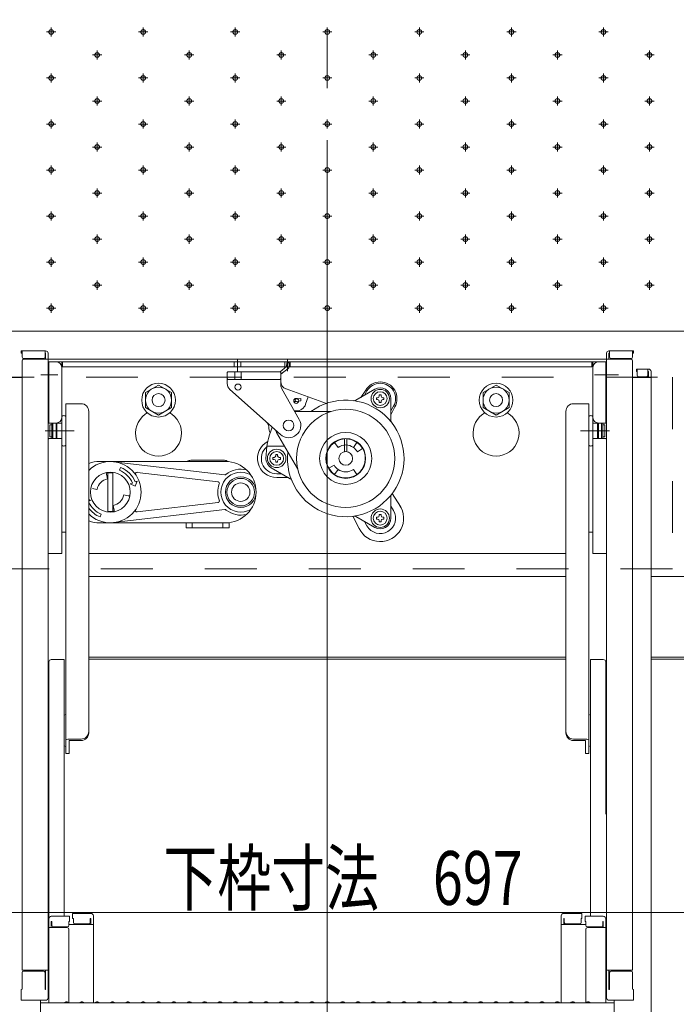
# Model space of a CAD drawing. Units: millimetres. Extents: x -2000 to 2042, y -1385 to 1385.
# Drawn here: x 719 to 933, y 629 to 950 of the extents above; entities that cross this region are included whole.
import ezdxf

# ---------------------------------------------------------------- set-up
doc = ezdxf.new("R2010")
doc.units = ezdxf.units.MM
doc.header["$LTSCALE"] = 10
for name, pattern in [('JWW_CENTERX2', [27.093333, 22.013333, -1.693333, 1.693333, -1.693333]), ('JWW_DASHED1', [1.693333, 0.846667, -0.846667]), ('JWW_DASHED2', [3.386667, 1.693333, -1.693333])]:
    doc.linetypes.add(name, pattern=pattern)
for name, color, linetype in [('center', 7, 'Continuous'), ('CYA_SSD', 7, 'Continuous'), ('GRE_M', 7, 'Continuous'), ('PARTS5', 7, 'Continuous'), ('SINSEN', 7, 'Continuous'), ('sunpou', 7, 'Continuous'), ('YEL_M', 7, 'Continuous')]:
    doc.layers.add(name, color=color, linetype=linetype)
doc.styles.add('ＭＳ ゴシック', font='txt', dxfattribs={"height": 1})

msp = doc.modelspace()

# ---------------------------------------------------------------- linework, layer by layer
at = {"color": 7, "linetype": 'Continuous', "lineweight": 5}
for p, q in [((719.36, 842.01), (727.31, 842.01)), ((719.36, 842.01), (719.36, 841.21)), ((719.36, 841.21), (719.61, 841.21)), ((719.61, 842.01), (719.61, 840.01)), ((727.11, 842.01), (727.11, 840.01)), ((727.11, 841.21), (727.31, 841.21)), ((727.31, 841.21), (727.31, 839.26)), ((728.11, 841.21), (728.11, 631.16)), ((910.11, 841.21), (910.11, 631.16)), ((918.86, 842.01), (910.91, 842.01)), ((910.91, 841.21), (910.91, 839.26)), ((911.11, 841.21), (910.91, 841.21)), ((911.11, 842.01), (911.11, 840.01)), ((918.61, 842.01), (918.61, 840.01)), ((918.86, 841.21), (918.61, 841.21)), ((918.86, 842.01), (918.86, 841.21)), ((719.61, 838.76), (719.61, 640.13)), ((720.11, 839.51), (726.61, 839.51)), ((720.11, 839.26), (728.11, 839.26)), ((728.11, 839.34), (819.11, 839.34)), ((909.86, 838.44), (728.36, 838.44)), ((728.36, 838.44), (728.36, 818.44)), ((732.61, 838.44), (732.61, 775.94)), ((732.86, 838.44), (732.86, 836.84)), ((788.81, 836.84), (788.81, 838.44)), ((789.86, 835.32), (789.86, 839.4)), ((790.91, 836.84), (790.91, 838.44)), ((805.23, 836.84), (805.23, 838.44)), ((805.9, 838.14), (805.86, 836.86)), ((805.9, 838.14), (806.7, 838.12)), ((806.11, 835.36), (806.11, 839.4)), ((806.7, 838.12), (806.66, 836.83)), ((806.98, 836.84), (806.98, 838.44)), ((910.11, 839.34), (819.11, 839.34)), ((905.36, 838.44), (905.36, 836.84)), ((905.61, 838.44), (905.61, 775.94)), ((909.86, 838.44), (909.86, 818.44)), ((918.11, 839.26), (910.11, 839.26)), ((918.11, 839.51), (911.61, 839.51)), ((918.61, 838.76), (918.61, 640.13)), ((728.11, 837.44), (728.36, 837.44)), ((728.11, 837.44), (728.11, 830.94)), ((905.36, 836.84), (732.61, 836.84)), ((786.74, 835.19), (786.49, 834.94)), ((786.49, 834.94), (786.49, 831.31)), ((786.74, 835.19), (803.74, 835.19)), ((788.99, 835.19), (788.99, 832.69)), ((790.99, 835.19), (790.99, 832.69)), ((805.86, 836.86), (803.74, 835.19)), ((803.99, 834.94), (803.74, 835.19)), ((806.36, 836.23), (803.99, 834.36)), ((803.99, 834.94), (803.99, 830.85)), ((910.11, 837.44), (909.86, 837.44)), ((910.11, 837.44), (910.11, 830.94)), ((919.86, 836.05), (919.86, 835.25)), ((919.86, 836.05), (923.81, 836.05)), ((919.86, 835.25), (920.11, 835.25)), ((920.11, 836.05), (920.11, 834.05)), ((923.81, 836.05), (920.11, 836.05)), ((923.61, 836.05), (923.61, 834.05)), ((923.61, 835.25), (923.81, 835.25)), ((923.81, 835.25), (923.81, 833.3)), ((924.61, 835.25), (924.61, 617.13)), ((713.61, 833.3), (719.61, 833.3)), ((786.74, 832.69), (786.49, 832.94)), ((786.74, 832.69), (803.74, 832.69)), ((803.74, 832.69), (803.99, 832.94)), ((912.48, 834.19), (906.93, 834.19)), ((924.61, 833.3), (918.61, 833.3)), ((920.61, 833.55), (923.11, 833.55)), ((728.11, 830.94), (728.36, 830.94)), ((759.86, 828.4), (764.11, 830.85)), ((759.86, 823.49), (759.86, 828.4)), ((764.11, 830.85), (768.36, 828.4)), ((768.36, 828.4), (768.36, 823.49)), ((787.32, 829.45), (803.82, 814.71)), ((804.31, 829.62), (809.96, 819.67)), ((805.65, 829.6), (818.85, 824.88)), ((828.41, 825.88), (834.61, 829.46)), ((830.01, 826.81), (831.63, 829.16)), ((831.2, 827.49), (832.03, 828.93)), ((874.11, 830.85), (869.86, 828.4)), ((869.86, 828.4), (869.86, 823.49)), ((878.36, 828.4), (874.11, 830.85)), ((878.36, 823.49), (878.36, 828.4)), ((910.11, 830.94), (909.86, 830.94)), ((733.86, 824.77), (733.86, 811.25)), ((738.86, 824.77), (733.86, 824.77)), ((809.03, 825.53), (808.22, 825.46)), ((808.44, 826.28), (810.45, 826.45)), ((810.52, 825.66), (809.03, 825.53)), ((810.45, 826.45), (810.52, 825.66)), ((812.05, 824.6), (812.91, 827.01)), ((835.13, 826.73), (835.49, 826.73)), ((835.13, 826.13), (835.13, 826.73)), ((835.49, 826.13), (835.13, 826.13)), ((836.06, 827.29), (836.06, 827.65)), ((836.06, 827.65), (836.66, 827.65)), ((836.06, 825.2), (836.06, 825.57)), ((836.66, 825.2), (836.06, 825.2)), ((836.66, 827.65), (836.66, 827.29)), ((836.66, 825.57), (836.66, 825.2)), ((837.22, 826.73), (837.58, 826.73)), ((837.58, 826.13), (837.22, 826.13)), ((837.58, 826.73), (837.58, 826.13)), ((839.86, 826.43), (839.86, 819.27)), ((899.36, 824.77), (904.36, 824.77)), ((904.36, 824.77), (904.36, 811.25)), ((741.36, 814.4), (741.36, 822.27)), ((759.86, 823.49), (764.11, 821.04)), ((764.11, 821.04), (768.36, 823.49)), ((808.99, 822.44), (808.39, 822.44)), ((808.53, 822.19), (820.11, 822.19)), ((839.86, 822.49), (840.69, 823.93)), ((839.86, 821.11), (841.08, 823.7)), ((874.11, 821.04), (869.86, 823.49)), ((878.36, 823.49), (874.11, 821.04)), ((896.86, 814.4), (896.86, 822.27)), ((728.36, 818.44), (732.61, 818.44)), ((729.31, 818.44), (729.31, 813.44)), ((729.71, 818.44), (729.71, 813.44)), ((730.71, 818.44), (730.71, 813.44)), ((731.01, 813.44), (731.01, 818.44)), ((732.61, 820.63), (732.61, 811.25)), ((905.61, 820.63), (905.61, 811.25)), ((909.86, 818.44), (905.61, 818.44)), ((907.21, 813.44), (907.21, 818.44)), ((907.51, 818.44), (907.51, 813.44)), ((908.51, 818.44), (908.51, 813.44)), ((908.91, 818.44), (908.91, 813.44)), ((729.31, 817.86), (728.71, 817.86)), ((728.71, 817.86), (729.31, 817.86)), ((728.71, 817.86), (728.71, 814.01)), ((731.01, 817.86), (730.71, 817.86)), ((730.71, 817.86), (731.01, 817.86)), ((732.61, 817.86), (732.61, 817.44)), ((732.61, 817.44), (732.61, 817.86)), ((802.59, 815.44), (809.4, 803.64)), ((905.61, 817.44), (905.61, 817.86)), ((905.61, 817.86), (905.61, 817.44)), ((907.51, 817.86), (907.21, 817.86)), ((907.21, 817.86), (907.51, 817.86)), ((909.51, 817.86), (908.91, 817.86)), ((908.91, 817.86), (909.51, 817.86)), ((909.51, 817.86), (909.51, 814.01)), ((728.36, 813.44), (728.11, 813.22)), ((732.61, 813.44), (728.36, 813.44)), ((729.31, 814.01), (728.71, 814.01)), ((728.71, 814.01), (729.31, 814.01)), ((731.01, 814.01), (730.71, 814.01)), ((730.71, 814.01), (731.01, 814.01)), ((732.61, 814.01), (732.61, 814.44)), ((741.36, 717.5), (741.36, 814.4)), ((822.6, 810.53), (821.45, 812.17)), ((824.73, 809.16), (824.73, 813.43)), ((825.48, 809.16), (825.48, 813.43)), ((827.62, 810.53), (828.76, 812.17)), ((896.86, 717.5), (896.86, 814.4)), ((905.61, 814.01), (905.61, 814.44)), ((905.61, 813.44), (909.86, 813.44)), ((907.51, 814.01), (907.21, 814.01)), ((907.21, 814.01), (907.51, 814.01)), ((909.51, 814.01), (908.91, 814.01)), ((908.91, 814.01), (909.51, 814.01)), ((909.86, 813.44), (910.11, 813.22)), ((733.86, 811.25), (733.86, 710.76)), ((805.19, 810.94), (799.42, 810.94)), ((828.9, 809.13), (830.63, 810.13)), ((904.36, 811.25), (904.36, 710.76)), ((785.91, 805.94), (744.91, 805.94)), ((748.41, 805.94), (785.68, 801.56)), ((785.61, 806.34), (774.61, 806.34)), ((801.38, 807.24), (801.74, 807.24)), ((801.38, 806.64), (801.38, 807.24)), ((801.74, 806.64), (801.38, 806.64)), ((802.31, 807.81), (802.31, 808.17)), ((802.31, 808.17), (802.91, 808.17)), ((802.31, 805.72), (802.31, 806.08)), ((802.91, 805.72), (802.31, 805.72)), ((802.91, 808.17), (802.91, 807.81)), ((802.91, 806.08), (802.91, 805.72)), ((803.47, 807.24), (803.83, 807.24)), ((803.83, 806.64), (803.47, 806.64)), ((803.83, 807.24), (803.83, 806.64)), ((747.61, 789.49), (747.61, 802.39)), ((751.37, 803.1), (751.75, 804.03)), ((757.11, 802.4), (783.49, 799.3)), ((807.06, 800.33), (800.86, 803.91)), ((821.32, 804.76), (819.59, 803.76)), ((822.6, 803.36), (821.45, 801.72)), ((827.62, 803.36), (828.76, 801.72)), ((747.49, 800.3), (747.18, 801.79)), ((747.61, 802.19), (749.21, 802.19)), ((749.21, 789.69), (749.21, 802.19)), ((756.49, 799.29), (757.18, 799.58)), ((757.18, 799.58), (756.51, 797.95)), ((804.27, 801.94), (802.61, 801.94)), ((802.61, 800.7), (806.42, 800.7)), ((744.05, 796.86), (742.56, 797.17)), ((754.87, 798.62), (755.57, 798.91)), ((754.87, 798.62), (756.51, 797.95)), ((819.11, 633.98), (819.11, 796.21)), ((741.94, 793.26), (741.36, 793.51)), ((741.94, 793.26), (741.36, 793.02)), ((752.76, 795.03), (754.26, 794.71)), ((839.86, 794.62), (839.86, 787.46)), ((840.3, 795.54), (842.97, 791.28)), ((747.61, 789.69), (749.21, 789.69)), ((748.41, 785.94), (785.68, 790.33)), ((749.32, 791.59), (749.64, 790.09)), ((757.11, 789.48), (783.49, 792.59)), ((839.86, 791.4), (840.69, 789.96)), ((745.44, 788.78), (745.06, 787.86)), ((827.38, 788.08), (829.74, 783.64)), ((834.61, 784.43), (828.41, 788.01)), ((831.2, 786.4), (832.03, 784.96)), ((835.13, 787.76), (835.49, 787.76)), ((835.13, 787.16), (835.13, 787.76)), ((835.49, 787.16), (835.13, 787.16)), ((836.06, 788.32), (836.06, 788.68)), ((836.06, 788.68), (836.66, 788.68)), ((836.06, 786.23), (836.06, 786.6)), ((836.66, 786.23), (836.06, 786.23)), ((836.66, 788.68), (836.66, 788.32)), ((836.66, 786.6), (836.66, 786.23)), ((837.22, 787.76), (837.58, 787.76)), ((837.58, 787.16), (837.22, 787.16)), ((837.58, 787.76), (837.58, 787.16)), ((744.91, 785.94), (785.91, 785.94)), ((773.11, 785.94), (773.11, 784.34)), ((787.11, 784.34), (773.11, 784.34)), ((785.11, 785.94), (775.11, 785.94)), ((775.11, 785.94), (775.11, 784.34)), ((785.11, 785.94), (785.11, 784.34)), ((787.11, 786.02), (787.11, 784.34)), ((732.61, 782.94), (733.86, 782.94)), ((733.86, 782.94), (732.86, 782.94)), ((904.36, 782.94), (905.36, 782.94)), ((905.61, 782.94), (904.36, 782.94)), ((732.61, 775.94), (728.11, 775.94)), ((741.36, 775.94), (896.86, 775.94)), ((905.61, 775.94), (910.11, 775.94)), ((729.16, 741.41), (733.36, 741.41)), ((733.36, 690.99), (733.36, 741.41)), ((904.86, 657.7), (904.86, 741.41)), ((909.06, 741.41), (904.86, 741.41)), ((728.36, 740.61), (728.36, 690.99)), ((909.86, 740.61), (909.86, 690.99)), ((728.11, 737.49), (728.36, 737.49)), ((728.11, 733.24), (728.11, 737.49)), ((910.11, 737.49), (909.86, 737.49)), ((910.11, 733.24), (910.11, 737.49)), ((910.11, 733.24), (909.86, 733.24)), ((733.36, 723.21), (733.86, 723.5)), ((904.86, 723.21), (904.36, 723.5)), ((733.36, 713.31), (733.86, 713.02)), ((738.86, 715.48), (735.01, 715.48)), ((738.86, 715), (735.01, 715)), ((735.01, 715), (735.01, 710.72)), ((899.36, 715.48), (903.21, 715.48)), ((899.36, 715), (903.21, 715)), ((903.21, 715), (903.21, 710.72)), ((904.86, 713.31), (904.36, 713.02)), ((733.86, 710.76), (735.01, 710.72)), ((904.36, 710.76), (903.21, 710.72)), ((728.36, 656.9), (728.36, 690.99)), ((733.36, 690.99), (733.36, 657.7)), ((736.11, 658.66), (736.11, 656.98)), ((736.11, 658.66), (742.06, 658.66)), ((742.86, 657.86), (742.86, 629.53)), ((895.36, 657.86), (895.36, 629.53)), ((902.11, 658.66), (896.16, 658.66)), ((902.11, 658.66), (902.11, 656.98)), ((728.11, 655.86), (728.36, 655.86)), ((728.11, 655.86), (728.11, 651.11)), ((728.11, 655.84), (728.36, 655.84)), ((728.11, 651.59), (728.11, 655.84)), ((728.36, 656.9), (728.36, 629.53)), ((735.11, 657.7), (729.16, 657.7)), ((729.36, 656.02), (729.16, 656.02)), ((729.16, 656.02), (729.16, 654.03)), ((729.36, 656.02), (729.36, 654.77)), ((735.11, 656.02), (734.86, 656.02)), ((734.86, 656.02), (734.86, 654.77)), ((742.86, 654.99), (734.86, 654.99)), ((735.11, 657.7), (735.11, 656.02)), ((736.11, 656.98), (736.36, 656.98)), ((736.36, 656.98), (736.36, 655.74)), ((736.86, 655.24), (741.36, 655.24)), ((741.86, 656.98), (742.06, 656.98)), ((741.86, 656.98), (741.86, 655.74)), ((742.06, 656.98), (742.06, 654.99)), ((895.36, 654.99), (903.36, 654.99)), ((896.36, 656.98), (896.16, 656.98)), ((896.16, 656.98), (896.16, 654.99)), ((896.36, 656.98), (896.36, 655.74)), ((901.36, 655.24), (896.86, 655.24)), ((902.11, 656.98), (901.86, 656.98)), ((901.86, 656.98), (901.86, 655.74)), ((903.11, 657.7), (903.11, 656.02)), ((903.11, 657.7), (909.06, 657.7)), ((903.11, 656.02), (903.36, 656.02)), ((903.36, 656.02), (903.36, 654.77)), ((908.86, 656.02), (909.06, 656.02)), ((908.86, 656.02), (908.86, 654.77)), ((909.06, 656.02), (909.06, 654.03)), ((909.86, 656.9), (909.86, 629.53)), ((910.11, 655.86), (909.86, 655.86)), ((910.11, 655.84), (909.86, 655.84)), ((910.11, 655.86), (910.11, 651.11)), ((910.11, 651.59), (910.11, 655.84)), ((728.11, 651.59), (728.36, 651.59)), ((734.36, 654.03), (728.36, 654.03)), ((734.36, 654.27), (729.86, 654.27)), ((734.86, 629.59), (734.86, 653.53)), ((903.36, 629.59), (903.36, 653.53)), ((903.86, 654.27), (908.36, 654.27)), ((903.86, 654.03), (909.86, 654.03)), ((910.11, 651.59), (909.86, 651.59)), ((728.11, 651.11), (728.36, 651.11)), ((910.11, 651.11), (909.86, 651.11)), ((719.61, 640.13), (728.11, 640.13)), ((719.61, 633.99), (719.61, 639.38)), ((720.11, 639.88), (726.61, 639.88)), ((727.11, 633.9), (727.11, 639.38)), ((727.31, 633.9), (727.31, 640.13)), ((918.61, 640.13), (910.11, 640.13)), ((910.91, 633.9), (910.91, 640.13)), ((911.11, 633.9), (911.11, 639.38)), ((918.11, 639.88), (911.61, 639.88)), ((918.61, 633.99), (918.61, 639.38)), ((719.61, 633.99), (719.36, 633.9)), ((719.36, 630.36), (719.36, 633.9)), ((727.11, 633.9), (727.31, 633.9)), ((911.11, 633.9), (910.91, 633.9)), ((918.61, 633.99), (918.86, 633.9)), ((918.86, 630.36), (918.86, 633.9)), ((719.36, 630.36), (727.31, 630.36)), ((727.11, 630.36), (719.61, 630.36)), ((725.61, 618.35), (725.61, 630.36)), ((725.61, 629.53), (819.11, 629.53)), ((727.31, 630.36), (727.11, 630.36)), ((733.63, 629.75), (733.28, 629.55)), ((734.58, 629.75), (734.93, 629.55)), ((738.63, 629.75), (738.28, 629.55)), ((739.58, 629.75), (739.93, 629.55)), ((743.63, 629.75), (743.28, 629.55)), ((744.58, 629.75), (744.93, 629.55)), ((748.63, 629.75), (748.28, 629.55)), ((749.58, 629.75), (749.93, 629.55)), ((753.63, 629.75), (753.28, 629.55)), ((754.58, 629.75), (754.93, 629.55)), ((758.63, 629.75), (758.28, 629.55)), ((759.58, 629.75), (759.93, 629.55)), ((763.63, 629.75), (763.28, 629.55)), ((764.58, 629.75), (764.93, 629.55)), ((768.63, 629.75), (768.28, 629.55)), ((769.58, 629.75), (769.93, 629.55)), ((773.63, 629.75), (773.28, 629.55)), ((774.58, 629.75), (774.93, 629.55)), ((778.63, 629.75), (778.28, 629.55)), ((779.58, 629.75), (779.93, 629.55)), ((783.63, 629.75), (783.28, 629.55)), ((784.58, 629.75), (784.93, 629.55)), ((788.63, 629.75), (788.28, 629.55)), ((789.58, 629.75), (789.93, 629.55)), ((793.63, 629.75), (793.28, 629.55)), ((794.58, 629.75), (794.93, 629.55)), ((798.63, 629.75), (798.28, 629.55)), ((799.58, 629.75), (799.93, 629.55)), ((803.63, 629.75), (803.28, 629.55)), ((804.58, 629.75), (804.93, 629.55)), ((808.63, 629.75), (808.28, 629.55)), ((809.58, 629.75), (809.93, 629.55)), ((813.63, 629.75), (813.28, 629.55)), ((814.58, 629.75), (814.93, 629.55)), ((818.63, 629.75), (818.28, 629.55)), ((912.61, 629.53), (819.11, 629.53)), ((819.58, 629.75), (819.93, 629.55)), ((823.63, 629.75), (823.28, 629.55)), ((824.58, 629.75), (824.93, 629.55)), ((828.63, 629.75), (828.28, 629.55)), ((829.58, 629.75), (829.93, 629.55)), ((833.63, 629.75), (833.28, 629.55)), ((834.58, 629.75), (834.93, 629.55)), ((838.63, 629.75), (838.28, 629.55)), ((839.58, 629.75), (839.93, 629.55)), ((843.63, 629.75), (843.28, 629.55)), ((844.58, 629.75), (844.93, 629.55)), ((848.63, 629.75), (848.28, 629.55)), ((849.58, 629.75), (849.93, 629.55)), ((853.63, 629.75), (853.28, 629.55)), ((854.58, 629.75), (854.93, 629.55)), ((858.63, 629.75), (858.28, 629.55)), ((859.58, 629.75), (859.93, 629.55)), ((863.63, 629.75), (863.28, 629.55)), ((864.58, 629.75), (864.93, 629.55)), ((868.63, 629.75), (868.28, 629.55)), ((869.58, 629.75), (869.93, 629.55)), ((873.63, 629.75), (873.28, 629.55)), ((874.58, 629.75), (874.93, 629.55)), ((878.63, 629.75), (878.28, 629.55)), ((879.58, 629.75), (879.93, 629.55)), ((883.63, 629.75), (883.28, 629.55)), ((884.58, 629.75), (884.93, 629.55)), ((888.63, 629.75), (888.28, 629.55)), ((889.58, 629.75), (889.93, 629.55)), ((893.63, 629.75), (893.28, 629.55)), ((894.58, 629.75), (894.93, 629.55)), ((898.63, 629.75), (898.28, 629.55)), ((899.58, 629.75), (899.93, 629.55)), ((903.63, 629.75), (903.28, 629.55)), ((904.58, 629.75), (904.93, 629.55)), ((910.91, 630.36), (911.11, 630.36)), ((918.86, 630.36), (910.91, 630.36)), ((911.11, 630.36), (918.61, 630.36)), ((912.61, 618.35), (912.61, 630.36))]:
    msp.add_line(p, q, dxfattribs=at)
for centre, radius in [((764.11, 825.94), 5.5), ((789.99, 830.19), 1), ((874.11, 825.94), 5.5), ((764.11, 825.94), 4.25), ((764.11, 825.94), 2.12), ((836.36, 826.43), 3), ((836.36, 826.43), 2.25), ((874.11, 825.94), 4.25), ((874.11, 825.94), 2.12), ((808.99, 825.69), 0.8), ((825.11, 806.94), 16), ((806.49, 817.69), 1.75), ((825.11, 806.94), 8.5), ((825.11, 806.94), 6.5), ((802.61, 806.94), 3), ((802.61, 806.94), 2.25), ((825.11, 806.94), 2.25), ((748.41, 795.94), 6.5), ((790.91, 795.94), 5), ((790.91, 795.94), 4.5), ((790.91, 795.94), 3), ((836.36, 787.46), 3), ((836.36, 787.46), 2.25)]:
    msp.add_circle(centre, radius, dxfattribs=at)
for centre, radius, start, end in [((727.31, 841.21), 0.8, 0, 90), ((910.91, 841.21), 0.8, 90, 180), ((720.11, 840.01), 0.5, 180, 270), ((720.11, 838.76), 0.5, 90, 180), ((726.61, 840.01), 0.5, 270, 0), ((730.61, 836.44), 2, 0, 90), ((907.61, 836.44), 2, 90, 180), ((911.61, 840.01), 0.5, 180, 270), ((918.11, 840.01), 0.5, 270, 0), ((918.11, 838.76), 0.5, 0, 90), ((805.86, 836.86), 0.8, 308.2944, 358.176), ((923.81, 835.25), 0.8, 0, 90), ((923.81, 835.25), 0.8, 0, 90), ((788.99, 831.31), 2.5, 180, 228.2301), ((806.49, 831.96), 2.5, 180, 250.3462), ((836.36, 826.43), 5.46, 330, 150), ((836.36, 826.43), 5, 330, 150), ((920.61, 834.05), 0.5, 180, 270), ((923.11, 834.05), 0.5, 270, 0), ((806.49, 830.85), 2.5, 180, 209.5975), ((836.36, 826.43), 3.5, 0, 120), ((738.86, 822.27), 2.5, 0, 90), ((825.11, 806.94), 19, 173.3821, 126.6179), ((808.99, 825.93), 0.4, 94.9158, 274.9158), ((827.91, 826.75), 1, 261.9525, 300), ((835.49, 827.29), 0.562, 270, 0), ((835.49, 825.57), 0.562, 0, 90), ((837.22, 827.29), 0.562, 180, 270), ((837.22, 825.57), 0.562, 90, 180), ((899.36, 822.27), 2.5, 90, 180), ((758.36, 823.38), 2.5, 305.0996, 323.8926), ((769.86, 823.38), 2.5, 216.1074, 234.9004), ((808.99, 825.69), 3.25, 270, 340.3462), ((820.11, 823.19), 1, 270, 287.0826), ((868.36, 823.38), 2.5, 305.0996, 323.8926), ((879.86, 823.38), 2.5, 216.1074, 234.9004), ((730.61, 820.44), 2, 270, 0), ((733.23, 820.16), 0.78, 36.7252, 143.2748), ((764.11, 815.19), 7.5, 125.0996, 54.9004), ((797.51, 816.99), 2.5, 4.4683, 48.2301), ((806.49, 817.69), 4, 228.2301, 29.5975), ((840.86, 819.27), 1, 180, 218.0475), ((874.11, 815.19), 7.5, 125.0996, 54.9004), ((904.98, 820.16), 0.78, 36.7252, 143.2748), ((907.61, 820.44), 2, 180, 270), ((825.11, 806.94), 26, 157.0457, 180), ((806.49, 817.69), 6.5, 184.4683, 202.15), ((806.49, 817.69), 4.5, 200.964, 210), ((802.61, 806.94), 6.24, 117.7519, 270), ((825.11, 806.94), 6.38, 93.3723, 86.6277), ((733.23, 811.72), 0.78, 216.7252, 323.2748), ((802.61, 806.94), 5, 130.0408, 270), ((825.11, 806.94), 4.38, 55, 125), ((825.11, 806.94), 4.38, 30, 55), ((904.98, 811.72), 0.78, 216.7252, 323.2748), ((744.91, 795.94), 10, 90, 110.7934), ((748.41, 795.94), 10, 225.1705, 134.8295), ((774.61, 804.84), 1.5, 90, 132.8334), ((785.61, 804.84), 1.5, 45.6097, 90), ((785.91, 795.94), 10, 270, 90), ((802.61, 806.94), 3.5, 180, 240), ((801.74, 807.81), 0.562, 270, 0), ((801.74, 806.08), 0.562, 0, 90), ((803.47, 807.81), 0.562, 180, 270), ((803.47, 806.08), 0.562, 90, 180), ((747.67, 801.9), 0.5, 97.0961, 191.8763), ((748.41, 795.94), 7.75, 22.5, 67.5), ((748.41, 795.94), 8.75, 22.5, 67.5), ((757.05, 801.91), 0.5, 83.2902, 214.601), ((790.91, 795.94), 6.5, 59.7452, 300.2548), ((790.91, 795.94), 7.5, 75.5225, 130.1945), ((808.54, 803.14), 1, 12.9174, 30), ((825.11, 806.94), 4.38, 210, 235), ((825.11, 806.94), 4.38, 235, 305), ((748.41, 795.94), 4.45, 101.8763, 168.1237), ((783.43, 798.8), 0.5, 339.0658, 83.2902), ((785.74, 802.05), 0.5, 263.2902, 310.1945), ((806.56, 799.47), 1, 21.9525, 60), ((790.91, 795.94), 7.5, 159.0658, 202.1091), ((748.41, 795.94), 7.75, 204.5392, 247.5), ((748.41, 795.94), 4.45, 281.8763, 348.1237), ((754.36, 795.2), 0.5, 258.1237, 352.9039), ((783.43, 793.09), 0.5, 276.7098, 20.9342), ((840.86, 794.62), 1, 141.9525, 180), ((748.41, 795.94), 8.75, 216.3207, 247.5), ((749.15, 789.99), 0.5, 277.0961, 11.8763), ((757.05, 789.98), 0.5, 145.399, 276.7098), ((785.74, 789.83), 0.5, 49.8055, 96.7098), ((785.88, 789.72), 0.5, 51.0641, 97.6315), ((790.91, 795.94), 7.5, 231.0641, 284.4775), ((836.36, 787.46), 7.64, 205.8284, 34.1716), ((836.36, 787.46), 5, 210, 30), ((744.91, 795.94), 10, 249.2066, 270), ((827.91, 787.14), 1, 60, 98.0475), ((836.36, 787.46), 3.5, 240, 0), ((835.49, 788.32), 0.562, 270, 0), ((835.49, 786.6), 0.562, 0, 90), ((837.22, 788.32), 0.562, 180, 270), ((837.22, 786.6), 0.562, 90, 180), ((729.16, 740.61), 0.8, 90, 180), ((909.06, 740.61), 0.8, 0, 90), ((738.86, 717.98), 2.5, 270, 0), ((738.86, 717.5), 2.5, 270, 0), ((899.36, 717.98), 2.5, 180, 270), ((899.36, 717.5), 2.5, 180, 270), ((742.06, 657.86), 0.8, 0, 90), ((896.16, 657.86), 0.8, 90, 180), ((729.16, 656.9), 0.8, 90, 180), ((729.86, 654.77), 0.5, 180, 270), ((734.36, 654.77), 0.5, 270, 0), ((736.86, 655.74), 0.5, 180, 270), ((741.36, 655.74), 0.5, 270, 0), ((896.86, 655.74), 0.5, 180, 270), ((901.36, 655.74), 0.5, 270, 0), ((903.86, 654.77), 0.5, 180, 270), ((908.36, 654.77), 0.5, 270, 0), ((909.06, 656.9), 0.8, 0, 90), ((734.36, 653.53), 0.5, 0, 90), ((903.86, 653.53), 0.5, 90, 180), ((720.11, 639.38), 0.5, 90, 180), ((726.61, 639.38), 0.5, 0, 90), ((911.61, 639.38), 0.5, 90, 180), ((918.11, 639.38), 0.5, 0, 90), ((727.31, 631.16), 0.8, 270, 0), ((733.21, 629.68), 0.15, 270, 300.0682), ((734.11, 628.93), 0.95, 90, 120.0682), ((734.11, 628.93), 0.95, 59.9318, 90), ((735.01, 629.68), 0.15, 239.9318, 270), ((738.21, 629.68), 0.15, 270, 300.0682), ((739.11, 628.93), 0.95, 90, 120.0682), ((739.11, 628.93), 0.95, 59.9318, 90), ((740.01, 629.68), 0.15, 239.9318, 270), ((743.21, 629.68), 0.15, 270, 300.0682), ((744.11, 628.93), 0.95, 90, 120.0682), ((744.11, 628.93), 0.95, 59.9318, 90), ((745.01, 629.68), 0.15, 239.9318, 270), ((748.21, 629.68), 0.15, 270, 300.0682), ((749.11, 628.93), 0.95, 90, 120.0682), ((749.11, 628.93), 0.95, 59.9318, 90), ((750.01, 629.68), 0.15, 239.9318, 270), ((753.21, 629.68), 0.15, 270, 300.0682), ((754.11, 628.93), 0.95, 90, 120.0682), ((754.11, 628.93), 0.95, 59.9318, 90), ((755.01, 629.68), 0.15, 239.9318, 270), ((758.21, 629.68), 0.15, 270, 300.0682), ((759.11, 628.93), 0.95, 90, 120.0682), ((759.11, 628.93), 0.95, 59.9318, 90), ((760.01, 629.68), 0.15, 239.9318, 270), ((763.21, 629.68), 0.15, 270, 300.0682), ((764.11, 628.93), 0.95, 90, 120.0682), ((764.11, 628.93), 0.95, 59.9318, 90), ((765.01, 629.68), 0.15, 239.9318, 270), ((768.21, 629.68), 0.15, 270, 300.0682), ((769.11, 628.93), 0.95, 90, 120.0682), ((769.11, 628.93), 0.95, 59.9318, 90), ((770.01, 629.68), 0.15, 239.9318, 270), ((773.21, 629.68), 0.15, 270, 300.0682), ((774.11, 628.93), 0.95, 90, 120.0682), ((774.11, 628.93), 0.95, 59.9318, 90), ((775.01, 629.68), 0.15, 239.9318, 270), ((778.21, 629.68), 0.15, 270, 300.0682), ((779.11, 628.93), 0.95, 90, 120.0682), ((779.11, 628.93), 0.95, 59.9318, 90), ((780.01, 629.68), 0.15, 239.9318, 270), ((783.21, 629.68), 0.15, 270, 300.0682), ((784.11, 628.93), 0.95, 90, 120.0682), ((784.11, 628.93), 0.95, 59.9318, 90), ((785.01, 629.68), 0.15, 239.9318, 270), ((788.21, 629.68), 0.15, 270, 300.0682), ((789.11, 628.93), 0.95, 90, 120.0682), ((789.11, 628.93), 0.95, 59.9318, 90), ((790.01, 629.68), 0.15, 239.9318, 270), ((793.21, 629.68), 0.15, 270, 300.0682), ((794.11, 628.93), 0.95, 90, 120.0682), ((794.11, 628.93), 0.95, 59.9318, 90), ((795.01, 629.68), 0.15, 239.9318, 270), ((798.21, 629.68), 0.15, 270, 300.0682), ((799.11, 628.93), 0.95, 90, 120.0682), ((799.11, 628.93), 0.95, 59.9318, 90), ((800.01, 629.68), 0.15, 239.9318, 270), ((803.21, 629.68), 0.15, 270, 300.0682), ((804.11, 628.93), 0.95, 90, 120.0682), ((804.11, 628.93), 0.95, 59.9318, 90), ((805.01, 629.68), 0.15, 239.9318, 270), ((808.21, 629.68), 0.15, 270, 300.0682), ((809.11, 628.93), 0.95, 90, 120.0682), ((809.11, 628.93), 0.95, 59.9318, 90), ((810.01, 629.68), 0.15, 239.9318, 270), ((813.21, 629.68), 0.15, 270, 300.0682), ((814.11, 628.93), 0.95, 90, 120.0682), ((814.11, 628.93), 0.95, 59.9318, 90), ((815.01, 629.68), 0.15, 239.9318, 270), ((818.21, 629.68), 0.15, 270, 300.0682), ((819.11, 628.93), 0.95, 90, 120.0682), ((819.11, 628.93), 0.95, 59.9318, 90), ((820.01, 629.68), 0.15, 239.9318, 270), ((823.21, 629.68), 0.15, 270, 300.0682), ((824.11, 628.93), 0.95, 90, 120.0682), ((824.11, 628.93), 0.95, 59.9318, 90), ((825.01, 629.68), 0.15, 239.9318, 270), ((828.21, 629.68), 0.15, 270, 300.0682), ((829.11, 628.93), 0.95, 90, 120.0682), ((829.11, 628.93), 0.95, 59.9318, 90), ((830.01, 629.68), 0.15, 239.9318, 270), ((833.21, 629.68), 0.15, 270, 300.0682), ((834.11, 628.93), 0.95, 90, 120.0682), ((834.11, 628.93), 0.95, 59.9318, 90), ((835.01, 629.68), 0.15, 239.9318, 270), ((838.21, 629.68), 0.15, 270, 300.0682), ((839.11, 628.93), 0.95, 90, 120.0682), ((839.11, 628.93), 0.95, 59.9318, 90), ((840.01, 629.68), 0.15, 239.9318, 270), ((843.21, 629.68), 0.15, 270, 300.0682), ((844.11, 628.93), 0.95, 90, 120.0682), ((844.11, 628.93), 0.95, 59.9318, 90), ((845.01, 629.68), 0.15, 239.9318, 270), ((848.21, 629.68), 0.15, 270, 300.0682), ((849.11, 628.93), 0.95, 90, 120.0682), ((849.11, 628.93), 0.95, 59.9318, 90), ((850.01, 629.68), 0.15, 239.9318, 270), ((853.21, 629.68), 0.15, 270, 300.0682), ((854.11, 628.93), 0.95, 90, 120.0682), ((854.11, 628.93), 0.95, 59.9318, 90), ((855.01, 629.68), 0.15, 239.9318, 270), ((858.21, 629.68), 0.15, 270, 300.0682), ((859.11, 628.93), 0.95, 90, 120.0682), ((859.11, 628.93), 0.95, 59.9318, 90), ((860.01, 629.68), 0.15, 239.9318, 270), ((863.21, 629.68), 0.15, 270, 300.0682), ((864.11, 628.93), 0.95, 90, 120.0682), ((864.11, 628.93), 0.95, 59.9318, 90), ((865.01, 629.68), 0.15, 239.9318, 270), ((868.21, 629.68), 0.15, 270, 300.0682), ((869.11, 628.93), 0.95, 90, 120.0682), ((869.11, 628.93), 0.95, 59.9318, 90), ((870.01, 629.68), 0.15, 239.9318, 270), ((873.21, 629.68), 0.15, 270, 300.0682), ((874.11, 628.93), 0.95, 90, 120.0682), ((874.11, 628.93), 0.95, 59.9318, 90), ((875.01, 629.68), 0.15, 239.9318, 270), ((878.21, 629.68), 0.15, 270, 300.0682), ((879.11, 628.93), 0.95, 90, 120.0682), ((879.11, 628.93), 0.95, 59.9318, 90), ((880.01, 629.68), 0.15, 239.9318, 270), ((883.21, 629.68), 0.15, 270, 300.0682), ((884.11, 628.93), 0.95, 90, 120.0682), ((884.11, 628.93), 0.95, 59.9318, 90), ((885.01, 629.68), 0.15, 239.9318, 270), ((888.21, 629.68), 0.15, 270, 300.0682), ((889.11, 628.93), 0.95, 90, 120.0682), ((889.11, 628.93), 0.95, 59.9318, 90), ((890.01, 629.68), 0.15, 239.9318, 270), ((893.21, 629.68), 0.15, 270, 300.0682), ((894.11, 628.93), 0.95, 90, 120.0682), ((894.11, 628.93), 0.95, 59.9318, 90), ((895.01, 629.68), 0.15, 239.9318, 270), ((898.21, 629.68), 0.15, 270, 300.0682), ((899.11, 628.93), 0.95, 90, 120.0682), ((899.11, 628.93), 0.95, 59.9318, 90), ((900.01, 629.68), 0.15, 239.9318, 270), ((903.21, 629.68), 0.15, 270, 300.0682), ((904.11, 628.93), 0.95, 90, 120.0682), ((904.11, 628.93), 0.95, 59.9318, 90), ((905.01, 629.68), 0.15, 239.9318, 270), ((910.91, 631.16), 0.8, 180, 270)]:
    msp.add_arc(centre, radius, start, end, dxfattribs=at)
for centre, major_axis, start_param, end_param in [((735.01, 715), (1.15, 0), 1.570796, 3.141593), ((903.21, 715), (-1.15, 0), 3.141593, 4.712389)]:
    msp.add_ellipse(centre, major_axis=major_axis, ratio=0.421272, start_param=start_param, end_param=end_param, dxfattribs=at)
at = {"layer": 'center', "color": 5, "linetype": 'Continuous', "lineweight": 18}
for p, q in [((725.73, 834.19), (731.28, 834.19)), ((906.22, 834.19), (913.99, 834.19)), ((727.16, 815.94), (736.59, 815.94)), ((911.05, 815.94), (901.62, 815.94))]:
    msp.add_line(p, q, dxfattribs=at)
at = {"layer": 'CYA_SSD', "color": 4, "linetype": 'JWW_DASHED2', "lineweight": 5}
for p, q in [((706.61, 833.44), (931.61, 833.44)), ((931.61, 833.44), (931.61, 770.94)), ((931.61, 770.94), (706.61, 770.94))]:
    msp.add_line(p, q, dxfattribs=at)
at = {"layer": 'GRE_M', "color": 3, "linetype": 'Continuous', "lineweight": 5}
for p, q in [((896.86, 742.12), (741.36, 742.12)), ((896.86, 741.52), (741.36, 741.52)), ((943.86, 742.12), (924.61, 742.12)), ((943.86, 741.52), (924.61, 741.52))]:
    msp.add_line(p, q, dxfattribs=at)
at = {"layer": 'PARTS5', "color": 4, "linetype": 'JWW_DASHED1', "lineweight": 5}
for p, q in [((729.11, 944.43), (729.11, 947.43)), ((759.11, 944.43), (759.11, 947.43)), ((789.11, 944.43), (789.11, 947.43)), ((819.11, 944.43), (819.11, 947.43)), ((849.11, 944.43), (849.11, 947.43)), ((879.11, 944.43), (879.11, 947.43)), ((909.11, 944.43), (909.11, 947.43)), ((730.61, 945.93), (727.61, 945.93)), ((760.61, 945.93), (757.61, 945.93)), ((790.61, 945.93), (787.61, 945.93)), ((820.61, 945.93), (817.61, 945.93)), ((850.61, 945.93), (847.61, 945.93)), ((880.61, 945.93), (877.61, 945.93)), ((910.61, 945.93), (907.61, 945.93)), ((745.61, 938.43), (742.61, 938.43)), ((744.11, 936.93), (744.11, 939.93)), ((775.61, 938.43), (772.61, 938.43)), ((774.11, 936.93), (774.11, 939.93)), ((805.61, 938.43), (802.61, 938.43)), ((804.11, 936.93), (804.11, 939.93)), ((835.61, 938.43), (832.61, 938.43)), ((834.11, 936.93), (834.11, 939.93)), ((865.61, 938.43), (862.61, 938.43)), ((864.11, 936.93), (864.11, 939.93)), ((895.61, 938.43), (892.61, 938.43)), ((894.11, 936.93), (894.11, 939.93)), ((925.61, 938.43), (922.61, 938.43)), ((924.11, 936.93), (924.11, 939.93)), ((730.61, 930.93), (727.61, 930.93)), ((729.11, 929.43), (729.11, 932.43)), ((760.61, 930.93), (757.61, 930.93)), ((759.11, 929.43), (759.11, 932.43)), ((790.61, 930.93), (787.61, 930.93)), ((789.11, 929.43), (789.11, 932.43)), ((820.61, 930.93), (817.61, 930.93)), ((819.11, 929.43), (819.11, 932.43)), ((850.61, 930.93), (847.61, 930.93)), ((849.11, 929.43), (849.11, 932.43)), ((880.61, 930.93), (877.61, 930.93)), ((879.11, 929.43), (879.11, 932.43)), ((910.61, 930.93), (907.61, 930.93)), ((909.11, 929.43), (909.11, 932.43)), ((744.11, 921.93), (744.11, 924.93)), ((774.11, 921.93), (774.11, 924.93)), ((804.11, 921.93), (804.11, 924.93)), ((834.11, 921.93), (834.11, 924.93)), ((864.11, 921.93), (864.11, 924.93)), ((894.11, 921.93), (894.11, 924.93)), ((924.11, 921.93), (924.11, 924.93)), ((745.61, 923.43), (742.61, 923.43)), ((775.61, 923.43), (772.61, 923.43)), ((805.61, 923.43), (802.61, 923.43)), ((835.61, 923.43), (832.61, 923.43)), ((865.61, 923.43), (862.61, 923.43)), ((895.61, 923.43), (892.61, 923.43)), ((925.61, 923.43), (922.61, 923.43)), ((730.61, 915.93), (727.61, 915.93)), ((729.11, 914.43), (729.11, 917.43)), ((760.61, 915.93), (757.61, 915.93)), ((759.11, 914.43), (759.11, 917.43)), ((790.61, 915.93), (787.61, 915.93)), ((789.11, 914.43), (789.11, 917.43)), ((820.61, 915.93), (817.61, 915.93)), ((819.11, 914.43), (819.11, 917.43)), ((850.61, 915.93), (847.61, 915.93)), ((849.11, 914.43), (849.11, 917.43)), ((880.61, 915.93), (877.61, 915.93)), ((879.11, 914.43), (879.11, 917.43)), ((910.61, 915.93), (907.61, 915.93)), ((909.11, 914.43), (909.11, 917.43)), ((745.61, 908.43), (742.61, 908.43)), ((744.11, 906.93), (744.11, 909.93)), ((775.61, 908.43), (772.61, 908.43)), ((774.11, 906.93), (774.11, 909.93)), ((805.61, 908.43), (802.61, 908.43)), ((804.11, 906.93), (804.11, 909.93)), ((835.61, 908.43), (832.61, 908.43)), ((834.11, 906.93), (834.11, 909.93)), ((865.61, 908.43), (862.61, 908.43)), ((864.11, 906.93), (864.11, 909.93)), ((895.61, 908.43), (892.61, 908.43)), ((894.11, 906.93), (894.11, 909.93)), ((925.61, 908.43), (922.61, 908.43)), ((924.11, 906.93), (924.11, 909.93)), ((729.11, 899.43), (729.11, 902.43)), ((759.11, 899.43), (759.11, 902.43)), ((789.11, 899.43), (789.11, 902.43)), ((819.11, 899.43), (819.11, 902.43)), ((849.11, 899.43), (849.11, 902.43)), ((879.11, 899.43), (879.11, 902.43)), ((909.11, 899.43), (909.11, 902.43)), ((730.61, 900.93), (727.61, 900.93)), ((760.61, 900.93), (757.61, 900.93)), ((790.61, 900.93), (787.61, 900.93)), ((820.61, 900.93), (817.61, 900.93)), ((850.61, 900.93), (847.61, 900.93)), ((880.61, 900.93), (877.61, 900.93)), ((910.61, 900.93), (907.61, 900.93)), ((745.61, 893.43), (742.61, 893.43)), ((744.11, 891.93), (744.11, 894.93)), ((775.61, 893.43), (772.61, 893.43)), ((774.11, 891.93), (774.11, 894.93)), ((805.61, 893.43), (802.61, 893.43)), ((804.11, 891.93), (804.11, 894.93)), ((835.61, 893.43), (832.61, 893.43)), ((834.11, 891.93), (834.11, 894.93)), ((865.61, 893.43), (862.61, 893.43)), ((864.11, 891.93), (864.11, 894.93)), ((895.61, 893.43), (892.61, 893.43)), ((894.11, 891.93), (894.11, 894.93)), ((925.61, 893.43), (922.61, 893.43)), ((924.11, 891.93), (924.11, 894.93)), ((730.61, 885.93), (727.61, 885.93)), ((729.11, 884.43), (729.11, 887.43)), ((760.61, 885.93), (757.61, 885.93)), ((759.11, 884.43), (759.11, 887.43)), ((790.61, 885.93), (787.61, 885.93)), ((789.11, 884.43), (789.11, 887.43)), ((820.61, 885.93), (817.61, 885.93)), ((819.11, 884.43), (819.11, 887.43)), ((850.61, 885.93), (847.61, 885.93)), ((849.11, 884.43), (849.11, 887.43)), ((880.61, 885.93), (877.61, 885.93)), ((879.11, 884.43), (879.11, 887.43)), ((910.61, 885.93), (907.61, 885.93)), ((909.11, 884.43), (909.11, 887.43)), ((744.11, 876.93), (744.11, 879.93)), ((774.11, 876.93), (774.11, 879.93)), ((804.11, 876.93), (804.11, 879.93)), ((834.11, 876.93), (834.11, 879.93)), ((864.11, 876.93), (864.11, 879.93)), ((894.11, 876.93), (894.11, 879.93)), ((924.11, 876.93), (924.11, 879.93)), ((745.61, 878.43), (742.61, 878.43)), ((775.61, 878.43), (772.61, 878.43)), ((805.61, 878.43), (802.61, 878.43)), ((835.61, 878.43), (832.61, 878.43)), ((865.61, 878.43), (862.61, 878.43)), ((895.61, 878.43), (892.61, 878.43)), ((925.61, 878.43), (922.61, 878.43)), ((730.61, 870.93), (727.61, 870.93)), ((729.11, 869.43), (729.11, 872.43)), ((760.61, 870.93), (757.61, 870.93)), ((759.11, 869.43), (759.11, 872.43)), ((790.61, 870.93), (787.61, 870.93)), ((789.11, 869.43), (789.11, 872.43)), ((820.61, 870.93), (817.61, 870.93)), ((819.11, 869.43), (819.11, 872.43)), ((850.61, 870.93), (847.61, 870.93)), ((849.11, 869.43), (849.11, 872.43)), ((880.61, 870.93), (877.61, 870.93)), ((879.11, 869.43), (879.11, 872.43)), ((910.61, 870.93), (907.61, 870.93)), ((909.11, 869.43), (909.11, 872.43)), ((745.61, 863.43), (742.61, 863.43)), ((744.11, 861.93), (744.11, 864.93)), ((775.61, 863.43), (772.61, 863.43)), ((774.11, 861.93), (774.11, 864.93)), ((805.61, 863.43), (802.61, 863.43)), ((804.11, 861.93), (804.11, 864.93)), ((835.61, 863.43), (832.61, 863.43)), ((834.11, 861.93), (834.11, 864.93)), ((865.61, 863.43), (862.61, 863.43)), ((864.11, 861.93), (864.11, 864.93)), ((895.61, 863.43), (892.61, 863.43)), ((894.11, 861.93), (894.11, 864.93)), ((925.61, 863.43), (922.61, 863.43)), ((924.11, 861.93), (924.11, 864.93)), ((729.11, 854.43), (729.11, 857.43)), ((759.11, 854.43), (759.11, 857.43)), ((789.11, 854.43), (789.11, 857.43)), ((819.11, 854.43), (819.11, 857.43)), ((849.11, 854.43), (849.11, 857.43)), ((879.11, 854.43), (879.11, 857.43)), ((909.11, 854.43), (909.11, 857.43)), ((730.61, 855.93), (727.61, 855.93)), ((760.61, 855.93), (757.61, 855.93)), ((790.61, 855.93), (787.61, 855.93)), ((820.61, 855.93), (817.61, 855.93)), ((850.61, 855.93), (847.61, 855.93)), ((880.61, 855.93), (877.61, 855.93)), ((910.61, 855.93), (907.61, 855.93))]:
    msp.add_line(p, q, dxfattribs=at)
for centre in [(729.11, 945.93), (759.11, 945.93), (789.11, 945.93), (819.11, 945.93), (849.11, 945.93), (879.11, 945.93), (909.11, 945.93), (744.11, 938.43), (774.11, 938.43), (804.11, 938.43), (834.11, 938.43), (864.11, 938.43), (894.11, 938.43), (924.11, 938.43), (729.11, 930.93), (759.11, 930.93), (789.11, 930.93), (819.11, 930.93), (849.11, 930.93), (879.11, 930.93), (909.11, 930.93), (744.11, 923.43), (774.11, 923.43), (804.11, 923.43), (834.11, 923.43), (864.11, 923.43), (894.11, 923.43), (924.11, 923.43), (729.11, 915.93), (759.11, 915.93), (789.11, 915.93), (819.11, 915.93), (849.11, 915.93), (879.11, 915.93), (909.11, 915.93), (744.11, 908.43), (774.11, 908.43), (804.11, 908.43), (834.11, 908.43), (864.11, 908.43), (894.11, 908.43), (924.11, 908.43), (729.11, 900.93), (759.11, 900.93), (789.11, 900.93), (819.11, 900.93), (849.11, 900.93), (879.11, 900.93), (909.11, 900.93), (744.11, 893.43), (774.11, 893.43), (804.11, 893.43), (834.11, 893.43), (864.11, 893.43), (894.11, 893.43), (924.11, 893.43), (729.11, 885.93), (759.11, 885.93), (789.11, 885.93), (819.11, 885.93), (849.11, 885.93), (879.11, 885.93), (909.11, 885.93), (744.11, 878.43), (774.11, 878.43), (804.11, 878.43), (834.11, 878.43), (864.11, 878.43), (894.11, 878.43), (924.11, 878.43), (729.11, 870.93), (759.11, 870.93), (789.11, 870.93), (819.11, 870.93), (849.11, 870.93), (879.11, 870.93), (909.11, 870.93), (744.11, 863.43), (774.11, 863.43), (804.11, 863.43), (834.11, 863.43), (864.11, 863.43), (894.11, 863.43), (924.11, 863.43), (729.11, 855.93), (759.11, 855.93), (789.11, 855.93), (819.11, 855.93), (849.11, 855.93), (879.11, 855.93), (909.11, 855.93)]:
    msp.add_circle(centre, 0.76, dxfattribs=at)
at = {"layer": 'SINSEN', "color": 4, "linetype": 'JWW_CENTERX2', "lineweight": 9}
msp.add_line((819.11, 1181.65), (819.11, 444.93), dxfattribs=at)
at = {"layer": 'SINSEN', "color": 4, "linetype": 'JWW_CENTERX2', "lineweight": 5}
msp.add_line((819.11, 859.22), (819.11, 722.05), dxfattribs=at)
at = {"layer": 'sunpou', "color": 1, "linetype": 'Continuous', "lineweight": 5}
msp.add_line((649.86, 658.93), (988.36, 658.93), dxfattribs=at)
at = {"layer": 'YEL_M', "color": 2, "linetype": 'Continuous', "lineweight": 5}
for p, q in [((945.41, 848.44), (692.81, 848.44)), ((741.36, 768.44), (896.86, 768.44)), ((924.61, 768.44), (948.07, 768.44))]:
    msp.add_line(p, q, dxfattribs=at)

# ---------------------------------------------------------------- texts
at = {"layer": 'sunpou', "color": 2, "linetype": 'Continuous', "lineweight": 18, "style": 'ＭＳ ゴシック', "width": 0.734447}
msp.add_text('下枠寸法\u3000697', height=17.526, dxfattribs=at).set_placement((765.73, 661.44))

doc.saveas('drawing.dxf')
